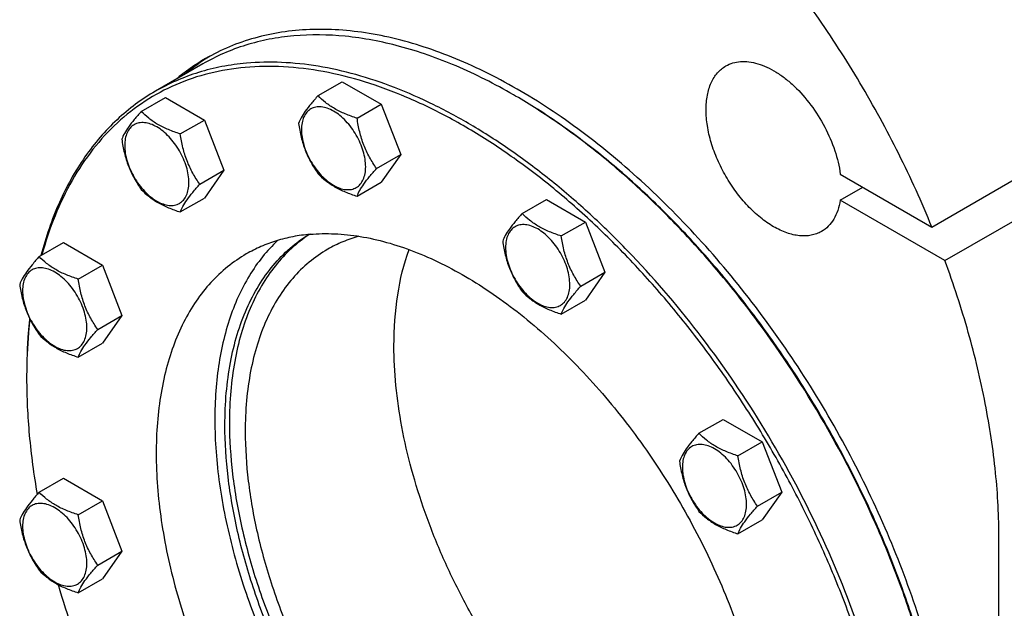
# Model space of a CAD drawing. Units: millimetres. Extents: x 0 to 7241, y -5 to 5121.
# Drawn here: x 5496 to 5805, y 2781 to 2966 of the extents above; entities that cross this region are included whole.
import ezdxf

# ---------------------------------------------------------------- set-up
doc = ezdxf.new("R2010")
doc.units = ezdxf.units.MM
doc.header["$LTSCALE"] = 398.275862
doc.layers.get('0').update_dxf_attribs({"linetype": 'CONTINUOUS'})

msp = doc.modelspace()

# ---------------------------------------------------------------- linework, layer by layer
at = {"color": 7, "linetype": 'Continuous'}
for p, q in [((5553.206, 2951.655), (5538.357, 2943.082)), ((5589.413, 2941.712), (5596.998, 2946.091)), ((5596.998, 2946.091), (5609.246, 2939.02)), ((5533.94, 2936.757), (5541.525, 2941.136)), ((5541.525, 2941.136), (5553.773, 2934.065)), ((5601.661, 2934.641), (5609.246, 2939.02)), ((5609.246, 2939.02), (5615.37, 2923.237)), ((5546.188, 2929.686), (5553.773, 2934.065)), ((5553.773, 2934.065), (5559.897, 2918.282)), ((5782.03, 2900.472), (5831.528, 2929.049)), ((5607.784, 2918.858), (5615.37, 2923.237)), ((5615.37, 2923.237), (5609.246, 2914.525)), ((5552.311, 2913.903), (5559.897, 2918.282)), ((5559.897, 2918.282), (5553.773, 2909.57)), ((5753.293, 2917.063), (5782.03, 2900.472)), ((5786.115, 2889.949), (5835.612, 2918.526)), ((5601.661, 2910.146), (5609.246, 2914.525)), ((5753.293, 2908.898), (5760.365, 2912.981)), ((5546.188, 2905.191), (5553.773, 2909.57)), ((5653.468, 2904.731), (5661.053, 2909.11)), ((5661.053, 2909.11), (5673.301, 2902.039)), ((5786.115, 2889.949), (5753.293, 2908.898)), ((5665.715, 2897.66), (5673.301, 2902.039)), ((5673.301, 2902.039), (5679.424, 2886.256)), ((5501.913, 2891.192), (5509.498, 2895.572)), ((5509.498, 2895.572), (5521.745, 2888.501)), ((5514.16, 2884.121), (5521.745, 2888.501)), ((5521.745, 2888.501), (5527.869, 2872.718)), ((5671.839, 2881.877), (5679.424, 2886.256)), ((5679.424, 2886.256), (5673.301, 2877.544)), ((5665.715, 2873.165), (5673.301, 2877.544)), ((5520.284, 2868.338), (5527.869, 2872.718)), ((5527.869, 2872.718), (5521.745, 2864.006)), ((5514.16, 2859.626), (5521.745, 2864.006)), ((5708.941, 2835.722), (5716.526, 2840.101)), ((5716.526, 2840.101), (5728.774, 2833.031)), ((5721.188, 2828.651), (5728.774, 2833.031)), ((5728.774, 2833.031), (5734.897, 2817.248)), ((5501.913, 2817.228), (5509.498, 2821.607)), ((5509.498, 2821.607), (5521.745, 2814.536)), ((5727.312, 2812.868), (5734.897, 2817.248)), ((5734.897, 2817.248), (5728.774, 2808.535)), ((5514.16, 2810.157), (5521.745, 2814.536)), ((5521.745, 2814.536), (5527.869, 2798.753)), ((5721.188, 2804.156), (5728.774, 2808.535)), ((5803.088, 2556.407), (5803.088, 2802.582)), ((5520.284, 2794.374), (5527.869, 2798.753)), ((5527.869, 2798.753), (5521.745, 2790.041)), ((5514.16, 2785.662), (5521.745, 2790.041))]:
    msp.add_line(p, q, dxfattribs=at)
for centre, radius, start, end in [((5589.918, 2897.911), 65.9, 121.44476, 129.9833), ((5587.014, 2896.383), 65.771, 120.00776, 129.99118), ((5558.429, 2782.167), 184.556, 59.74622, 59.99913), ((5680.169, 2852.998), 182.199, 179.74321, 180.00056)]:
    msp.add_arc(centre, radius, start, end, dxfattribs=at)
for points, knots in [([(5711.163, 3076.108), (5717.346, 3072.539), (5729.649, 3064.477), (5747.254, 3050.317), (5764.279, 3033.959), (5780.452, 3015.664), (5795.516, 2995.724), (5809.231, 2974.457), (5821.375, 2952.205), (5828.353, 2936.824), (5831.528, 2929.049)], [0, 0, 0, 0, 0.1108487, 0.227924, 0.350346, 0.4770206, 0.6066984, 0.738027, 0.8695992, 1, 1, 1, 1]), ([(5782.03, 2900.472), (5778.856, 2908.247), (5771.878, 2923.628), (5759.733, 2945.88), (5746.019, 2967.147), (5730.955, 2987.087), (5714.782, 3005.382), (5697.757, 3021.74), (5680.152, 3035.9), (5667.848, 3043.962), (5661.666, 3047.531)], [0, 0, 0, 0, 0.1304008, 0.261973, 0.3933016, 0.5229794, 0.649654, 0.772076, 0.8891513, 1, 1, 1, 1]), ([(5581.763, 2960.47), (5579.194, 2960.241), (5574.133, 2959.536), (5566.765, 2957.701), (5559.756, 2955.112), (5555.335, 2952.884), (5553.206, 2951.655)], [0, 0, 0, 0, 0.2569772, 0.5080563, 0.7550669, 1, 1, 1, 1]), ([(5790.713, 2703.581), (5790.713, 2711.713), (5789.612, 2728.502), (5785.079, 2753.994), (5777.709, 2780.116), (5767.66, 2806.308), (5755.146, 2832.015), (5740.434, 2856.689), (5723.837, 2879.804), (5705.71, 2900.866), (5686.435, 2919.429), (5666.423, 2935.097), (5649.157, 2945.66), (5635.345, 2952.285), (5622.193, 2957.458), (5609.019, 2960.956), (5596.09, 2962.477), (5586.887, 2962.622), (5578.031, 2961.791), (5569.57, 2959.986), (5561.555, 2957.216), (5556.528, 2954.728), (5554.12, 2953.338)], [0, 0, 0, 0, 0.0623775, 0.1287095, 0.1982952, 0.2702645, 0.3436343, 0.4173585, 0.4903755, 0.5616549, 0.6302453, 0.6953265, 0.7562683, 0.7850763, 0.8127376, 0.8646334, 0.889018, 0.9124654, 0.935108, 0.9571114, 0.9786699, 1, 1, 1, 1]), ([(5650.709, 2941.996), (5644.896, 2945.352), (5633.309, 2951.227), (5615.578, 2957.495), (5598.395, 2960.792), (5587.134, 2960.95), (5581.763, 2960.47)], [0, 0, 0, 0, 0.2780737, 0.5367146, 0.7765976, 1, 1, 1, 1]), ([(5566.913, 2951.897), (5564.344, 2951.668), (5559.284, 2950.963), (5551.916, 2949.128), (5544.907, 2946.539), (5540.486, 2944.311), (5538.357, 2943.082)], [0, 0, 0, 0, 0.2569757, 0.5080553, 0.7550664, 1, 1, 1, 1]), ([(5703.739, 2597.02), (5707.548, 2597.36), (5715.019, 2598.586), (5725.68, 2602.18), (5735.465, 2607.462), (5744.26, 2614.373), (5751.972, 2622.833), (5758.529, 2632.743), (5763.874, 2643.997), (5767.966, 2656.482), (5770.774, 2670.079), (5772.277, 2684.657), (5772.464, 2700.081), (5771.336, 2716.205), (5768.904, 2732.877), (5765.192, 2749.938), (5760.236, 2767.226), (5754.083, 2784.577), (5746.792, 2801.824), (5738.432, 2818.803), (5729.085, 2835.352), (5718.838, 2851.311), (5707.791, 2866.529), (5696.048, 2880.859), (5683.723, 2894.165), (5670.932, 2906.321), (5657.797, 2917.208), (5644.443, 2926.725), (5630.995, 2934.78), (5617.579, 2941.296), (5604.321, 2946.208), (5591.341, 2949.467), (5578.765, 2951.035), (5570.536, 2950.933), (5566.56, 2950.578)], [0, 0, 0, 0, 0.0234516, 0.0462147, 0.0686923, 0.0913135, 0.1144941, 0.1386006, 0.1639261, 0.1906807, 0.2189921, 0.2489132, 0.2804317, 0.31348, 0.3479445, 0.3836738, 0.4204857, 0.4581737, 0.4965127, 0.5352643, 0.5741823, 0.613017, 0.6515205, 0.6894511, 0.7265788, 0.7626904, 0.7975947, 0.8311295, 0.8631676, 0.8936252, 0.9224704, 0.9497334, 0.9755159, 1, 1, 1, 1]), ([(5733.356, 2605.332), (5736.286, 2607.023), (5741.934, 2610.904), (5749.496, 2618.04), (5756.117, 2626.444), (5760.752, 2634.348), (5763.956, 2641.191), (5766.889, 2648.568), (5769.869, 2658.458), (5772.312, 2671.1), (5773.652, 2684.565), (5773.88, 2698.747), (5772.996, 2713.531), (5771.007, 2728.802), (5767.931, 2744.436), (5763.791, 2760.309), (5756.841, 2781.798), (5745.714, 2808.403), (5729.004, 2838.975), (5709.348, 2867.498), (5690.821, 2889.057), (5675.032, 2904.47), (5663.005, 2914.853), (5650.759, 2924.104), (5638.39, 2932.15), (5625.997, 2938.925), (5613.676, 2944.374), (5601.526, 2948.453), (5589.639, 2951.126), (5578.113, 2952.366), (5570.57, 2952.224), (5566.913, 2951.897)], [0, 0, 0, 0, 0.0219885, 0.0443266, 0.0673371, 0.0912948, 0.1037046, 0.1164266, 0.1428621, 0.1707041, 0.1999885, 0.2307031, 0.2627942, 0.2961728, 0.3307204, 0.3662944, 0.402732, 0.4774461, 0.5533429, 0.6287939, 0.7022, 0.737687, 0.7721338, 0.8053997, 0.8373687, 0.8679548, 0.8971078, 0.9248194, 0.9511307, 0.9761382, 1, 1, 1, 1]), ([(5747.377, 2899.076), (5746.885, 2898.792), (5745.841, 2898.303), (5744.151, 2897.836), (5742.35, 2897.635), (5739.756, 2897.725), (5736.31, 2898.555), (5732.173, 2900.525), (5728.057, 2903.41), (5724.109, 2907.104), (5720.472, 2911.468), (5717.282, 2916.342), (5714.656, 2921.541), (5712.695, 2926.873), (5711.471, 2932.139), (5711.03, 2937.146), (5711.393, 2941.713), (5712.397, 2945.113), (5713.615, 2947.404), (5714.69, 2948.864), (5715.939, 2950.094), (5716.885, 2950.754), (5717.377, 2951.038)], [0, 0, 0, 0, 0.0225399, 0.0455047, 0.0692809, 0.0941882, 0.1481717, 0.2085164, 0.2750647, 0.3468696, 0.4224512, 0.5, 0.5775488, 0.6531304, 0.7249353, 0.7914836, 0.8518283, 0.9058118, 0.9307191, 0.9544953, 0.9774601, 1, 1, 1, 1]), ([(5717.377, 2951.038), (5718.064, 2951.434), (5719.565, 2952.075), (5722.034, 2952.503), (5724.686, 2952.408), (5727.467, 2951.8), (5730.33, 2950.696), (5733.225, 2949.118), (5736.101, 2947.098), (5739.915, 2943.8), (5744.279, 2938.82), (5748.57, 2931.987), (5751.715, 2924.666), (5752.956, 2919.566), (5753.293, 2917.063)], [0, 0, 0, 0, 0.0428153, 0.087166, 0.1343327, 0.1851964, 0.2402171, 0.2994831, 0.3627804, 0.4296594, 0.5713879, 0.7184557, 0.8636378, 1, 1, 1, 1]), ([(5566.56, 2950.578), (5562.765, 2950.239), (5555.32, 2949.019), (5544.695, 2945.448), (5534.938, 2940.201), (5526.163, 2933.336), (5518.461, 2924.933), (5511.905, 2915.088), (5506.55, 2903.908), (5503.885, 2895.866), (5502.748, 2891.678)], [0, 0, 0, 0, 0.1230664, 0.2425263, 0.360477, 0.4791537, 0.6007245, 0.727104, 0.8598278, 1, 1, 1, 1]), ([(5538.357, 2943.082), (5536.203, 2941.839), (5532.018, 2939.09), (5526.212, 2934.247), (5520.892, 2928.699), (5514.383, 2920.276), (5507.601, 2907.982), (5503.938, 2897.192), (5502.457, 2891.508)], [0, 0, 0, 0, 0.1156827, 0.2323691, 0.3510202, 0.4725172, 0.7267318, 1, 1, 1, 1]), ([(5589.413, 2941.712), (5588.661, 2940.875), (5587.272, 2939.283), (5585.473, 2936.979), (5584.15, 2934.921), (5583.523, 2933.602), (5583.289, 2933)], [0, 0, 0, 0, 0.3154011, 0.592108, 0.8188793, 1, 1, 1, 1]), ([(5601.661, 2934.641), (5600.404, 2935.042), (5597.985, 2935.898), (5594.631, 2937.503), (5591.766, 2939.444), (5590.144, 2940.947), (5589.413, 2941.712)], [0, 0, 0, 0, 0.276819, 0.5376908, 0.7779911, 1, 1, 1, 1]), ([(5788.59, 2703.989), (5788.567, 2709.301), (5788.053, 2720.161), (5786.002, 2736.665), (5782.672, 2753.604), (5778.096, 2770.816), (5772.317, 2788.142), (5763.034, 2811.29), (5748.817, 2839.424), (5731.56, 2865.804), (5716.155, 2885.418), (5704.041, 2899.085), (5691.422, 2911.654), (5678.418, 2923.007), (5665.15, 2933.036), (5656.002, 2938.911), (5651.414, 2941.587)], [0, 0, 0, 0, 0.0559252, 0.1143252, 0.1749613, 0.2375392, 0.3017211, 0.3671348, 0.5, 0.6328652, 0.6982789, 0.7624608, 0.8250387, 0.8856748, 0.9440748, 1, 1, 1, 1]), ([(5788.592, 2703.991), (5788.592, 2709.298), (5788.121, 2720.154), (5786.121, 2736.659), (5782.833, 2753.608), (5778.287, 2770.838), (5772.527, 2788.186), (5765.608, 2805.485), (5757.597, 2822.572), (5748.569, 2839.281), (5738.612, 2855.454), (5727.821, 2870.935), (5716.298, 2885.577), (5704.155, 2899.239), (5691.506, 2911.791), (5678.472, 2923.114), (5665.178, 2933.098), (5656.012, 2938.934), (5651.416, 2941.588)], [0, 0, 0, 0, 0.0558387, 0.1141797, 0.1747835, 0.2373538, 0.3015491, 0.3669928, 0.4332828, 0.5, 0.5667172, 0.6330072, 0.6984509, 0.7626462, 0.8252165, 0.8858203, 0.9441613, 1, 1, 1, 1]), ([(5533.94, 2936.757), (5533.188, 2935.92), (5531.799, 2934.328), (5530, 2932.023), (5528.677, 2929.965), (5528.05, 2928.647), (5527.816, 2928.044)], [0, 0, 0, 0, 0.3154011, 0.592108, 0.8188793, 1, 1, 1, 1]), ([(5546.188, 2929.686), (5544.931, 2930.086), (5542.512, 2930.942), (5539.158, 2932.547), (5536.293, 2934.488), (5534.671, 2935.992), (5533.94, 2936.757)], [0, 0, 0, 0, 0.276819, 0.5376908, 0.7779911, 1, 1, 1, 1]), ([(5604.36, 2919.388), (5604.36, 2920.184), (5604.214, 2921.842), (5603.632, 2924.342), (5602.7, 2926.875), (5601.453, 2929.345), (5599.938, 2931.66), (5598.21, 2933.733), (5596.335, 2935.487), (5594.38, 2936.858), (5592.414, 2937.793), (5590.502, 2938.255), (5588.707, 2938.209), (5587.11, 2937.63), (5585.809, 2936.536), (5584.872, 2935.004), (5584.316, 2933.118), (5584.207, 2931.745), (5584.207, 2931.023)], [0, 0, 0, 0, 0.0665867, 0.138433, 0.214058, 0.2916513, 0.3692445, 0.4448693, 0.5167151, 0.5833013, 0.6436803, 0.6976944, 0.746277, 0.7916498, 0.8370228, 0.8856058, 0.9396204, 1, 1, 1, 1]), ([(5548.887, 2914.432), (5548.887, 2915.229), (5548.741, 2916.886), (5548.159, 2919.387), (5547.227, 2921.92), (5545.98, 2924.39), (5544.465, 2926.705), (5542.737, 2928.778), (5540.862, 2930.532), (5538.907, 2931.902), (5536.941, 2932.838), (5535.029, 2933.299), (5533.234, 2933.254), (5531.637, 2932.674), (5530.336, 2931.581), (5529.399, 2930.049), (5528.843, 2928.163), (5528.734, 2926.79), (5528.734, 2926.067)], [0, 0, 0, 0, 0.0665867, 0.138433, 0.214058, 0.2916513, 0.3692445, 0.4448693, 0.5167151, 0.5833013, 0.6436803, 0.6976944, 0.746277, 0.7916498, 0.8370228, 0.8856058, 0.9396204, 1, 1, 1, 1]), ([(5583.289, 2933), (5583.499, 2931.555), (5584.026, 2928.694), (5585.297, 2924.553), (5587.113, 2920.707), (5588.619, 2918.346), (5589.413, 2917.217)], [0, 0, 0, 0, 0.2562209, 0.5096514, 0.7578209, 1, 1, 1, 1]), ([(5607.784, 2918.858), (5606.991, 2919.987), (5605.484, 2922.348), (5603.669, 2926.194), (5602.397, 2930.335), (5601.87, 2933.196), (5601.661, 2934.641)], [0, 0, 0, 0, 0.2421791, 0.4903486, 0.7437791, 1, 1, 1, 1]), ([(5552.311, 2913.903), (5551.518, 2915.032), (5550.011, 2917.393), (5548.196, 2921.238), (5546.924, 2925.379), (5546.397, 2928.241), (5546.188, 2929.686)], [0, 0, 0, 0, 0.2421791, 0.4903486, 0.7437791, 1, 1, 1, 1]), ([(5584.207, 2931.023), (5584.207, 2930.226), (5584.353, 2928.569), (5584.934, 2926.068), (5585.866, 2923.535), (5587.113, 2921.066), (5588.629, 2918.751), (5590.356, 2916.677), (5592.231, 2914.923), (5594.186, 2913.553), (5596.152, 2912.617), (5598.064, 2912.156), (5599.859, 2912.201), (5601.457, 2912.781), (5602.757, 2913.875), (5603.694, 2915.406), (5604.25, 2917.292), (5604.36, 2918.666), (5604.36, 2919.388)], [0, 0, 0, 0, 0.0665867, 0.138433, 0.214058, 0.2916513, 0.3692445, 0.4448693, 0.5167151, 0.5833013, 0.6436803, 0.6976944, 0.746277, 0.7916498, 0.8370228, 0.8856058, 0.9396204, 1, 1, 1, 1]), ([(5527.816, 2928.044), (5528.026, 2926.599), (5528.553, 2923.738), (5529.824, 2919.597), (5531.64, 2915.751), (5533.146, 2913.391), (5533.94, 2912.261)], [0, 0, 0, 0, 0.2562209, 0.5096514, 0.7578209, 1, 1, 1, 1]), ([(5528.734, 2926.067), (5528.734, 2925.271), (5528.88, 2923.613), (5529.461, 2921.113), (5530.393, 2918.58), (5531.64, 2916.11), (5533.156, 2913.795), (5534.883, 2911.722), (5536.758, 2909.968), (5538.713, 2908.597), (5540.679, 2907.662), (5542.591, 2907.2), (5544.386, 2907.246), (5545.984, 2907.825), (5547.284, 2908.919), (5548.221, 2910.451), (5548.777, 2912.337), (5548.887, 2913.71), (5548.887, 2914.432)], [0, 0, 0, 0, 0.0665867, 0.138433, 0.214058, 0.2916513, 0.3692445, 0.4448693, 0.5167151, 0.5833013, 0.6436803, 0.6976944, 0.746277, 0.7916498, 0.8370228, 0.8856058, 0.9396204, 1, 1, 1, 1]), ([(5589.413, 2917.217), (5590.144, 2916.452), (5591.766, 2914.949), (5594.631, 2913.008), (5597.985, 2911.403), (5600.404, 2910.547), (5601.661, 2910.146)], [0, 0, 0, 0, 0.2220089, 0.4623092, 0.723181, 1, 1, 1, 1]), ([(5601.661, 2910.146), (5601.894, 2910.748), (5602.521, 2912.067), (5603.845, 2914.125), (5605.644, 2916.429), (5607.032, 2918.021), (5607.784, 2918.858)], [0, 0, 0, 0, 0.1811207, 0.407892, 0.6845989, 1, 1, 1, 1]), ([(5546.188, 2905.191), (5546.421, 2905.793), (5547.048, 2907.111), (5548.372, 2909.169), (5550.171, 2911.474), (5551.559, 2913.066), (5552.311, 2913.903)], [0, 0, 0, 0, 0.1811207, 0.407892, 0.6845989, 1, 1, 1, 1]), ([(5533.94, 2912.261), (5534.671, 2911.497), (5536.293, 2909.993), (5539.158, 2908.052), (5542.512, 2906.447), (5544.931, 2905.591), (5546.188, 2905.191)], [0, 0, 0, 0, 0.2220089, 0.4623092, 0.723181, 1, 1, 1, 1]), ([(5753.293, 2908.898), (5753.119, 2907.81), (5752.626, 2905.744), (5751.361, 2902.946), (5749.622, 2900.664), (5748.153, 2899.524), (5747.377, 2899.076)], [0, 0, 0, 0, 0.2793795, 0.5353014, 0.7727876, 1, 1, 1, 1]), ([(5653.468, 2904.731), (5652.716, 2903.894), (5651.327, 2902.302), (5649.528, 2899.998), (5648.205, 2897.94), (5647.578, 2896.621), (5647.344, 2896.019)], [0, 0, 0, 0, 0.3154011, 0.592108, 0.8188793, 1, 1, 1, 1]), ([(5665.715, 2897.66), (5664.458, 2898.061), (5662.039, 2898.917), (5658.685, 2900.522), (5655.82, 2902.463), (5654.199, 2903.966), (5653.468, 2904.731)], [0, 0, 0, 0, 0.276819, 0.5376908, 0.7779911, 1, 1, 1, 1]), ([(5668.414, 2882.407), (5668.414, 2883.203), (5668.268, 2884.861), (5667.687, 2887.361), (5666.755, 2889.894), (5665.508, 2892.364), (5663.993, 2894.679), (5662.265, 2896.752), (5660.39, 2898.506), (5658.435, 2899.877), (5656.469, 2900.812), (5654.557, 2901.274), (5652.762, 2901.228), (5651.165, 2900.649), (5649.864, 2899.555), (5648.927, 2898.023), (5648.371, 2896.137), (5648.262, 2894.764), (5648.262, 2894.042)], [0, 0, 0, 0, 0.0665867, 0.138433, 0.214058, 0.2916513, 0.3692445, 0.4448693, 0.5167151, 0.5833013, 0.6436803, 0.6976944, 0.746277, 0.7916498, 0.8370228, 0.8856058, 0.9396204, 1, 1, 1, 1]), ([(5560.196, 2838.301), (5560.196, 2841.676), (5560.463, 2848.259), (5561.734, 2857.8), (5563.856, 2866.672), (5566.815, 2874.793), (5570.587, 2882.088), (5575.145, 2888.486), (5580.448, 2893.917), (5584.47, 2896.87), (5586.565, 2898.152)], [0, 0, 0, 0, 0.1482807, 0.2890174, 0.42224, 0.548286, 0.6678423, 0.7819721, 0.8921089, 1, 1, 1, 1]), ([(5586.715, 2898.165), (5584.712, 2896.843), (5580.872, 2893.832), (5575.824, 2888.382), (5571.488, 2882.024), (5567.901, 2874.822), (5565.089, 2866.841), (5563.072, 2858.152), (5561.864, 2848.832), (5561.61, 2842.408), (5561.61, 2839.117)], [0, 0, 0, 0, 0.1077769, 0.2180554, 0.332446, 0.4522584, 0.578457, 0.7116608, 0.8521692, 1, 1, 1, 1]), ([(5586.889, 2898.182), (5585.091, 2898.021), (5581.548, 2897.528), (5576.391, 2896.244), (5571.484, 2894.431), (5568.39, 2892.872), (5566.9, 2892.011)], [0, 0, 0, 0, 0.2569769, 0.5080561, 0.7550668, 1, 1, 1, 1]), ([(5586.889, 2898.182), (5589.449, 2898.411), (5594.729, 2898.51), (5602.797, 2897.642), (5611.118, 2895.771), (5619.623, 2892.916), (5628.248, 2889.101), (5636.923, 2884.359), (5645.581, 2878.727), (5657.202, 2869.948), (5671.207, 2857.006), (5686.593, 2839.104), (5700.353, 2819.136), (5712.05, 2797.736), (5719.838, 2779.112), (5724.703, 2764.07), (5727.601, 2752.959), (5729.755, 2742.015), (5731.147, 2731.326), (5731.766, 2720.976), (5731.606, 2711.049), (5730.668, 2701.624), (5728.958, 2692.774), (5726.487, 2684.571), (5723.271, 2677.081), (5719.332, 2670.365), (5714.697, 2664.482), (5709.403, 2659.486), (5705.45, 2656.77), (5703.399, 2655.586)], [0, 0, 0, 0, 0.0238628, 0.0488714, 0.0751838, 0.1028967, 0.1320509, 0.1626384, 0.1946088, 0.2278761, 0.2977801, 0.3711895, 0.4466438, 0.5225439, 0.5972614, 0.6337006, 0.6692761, 0.7038253, 0.7372053, 0.7692978, 0.8000138, 0.8292995, 0.8571427, 0.8835794, 0.9087011, 0.93266, 0.9556714, 0.9780105, 1, 1, 1, 1]), ([(5576.716, 2896.243), (5575.024, 2894.652), (5571.816, 2891.162), (5567.682, 2885.212), (5564.189, 2878.524), (5560.324, 2868.454), (5557.983, 2857.316), (5557.007, 2845.498), (5556.964, 2835.97), (5557.628, 2826.069), (5559.479, 2812.251), (5563.568, 2794.512), (5570.989, 2773.268), (5580.787, 2752.344), (5592.678, 2732.343), (5606.322, 2713.841), (5621.325, 2697.371), (5634.828, 2685.534), (5645.956, 2677.543), (5654.221, 2672.43), (5662.484, 2668.137), (5670.685, 2664.693), (5678.766, 2662.127), (5686.67, 2660.458), (5694.338, 2659.7), (5699.357, 2659.812), (5701.794, 2660.03)], [0, 0, 0, 0, 0.022302, 0.0453597, 0.0693974, 0.0945861, 0.148776, 0.1779257, 0.2084133, 0.2401857, 0.2731601, 0.3422356, 0.4145875, 0.4889087, 0.5637703, 0.6377115, 0.7093265, 0.7773554, 0.8097137, 0.8408233, 0.8706164, 0.8990571, 0.9261468, 0.9519299, 0.9764992, 1, 1, 1, 1]), ([(5602.199, 2897.579), (5600.49, 2897.098), (5597.144, 2895.935), (5593.97, 2894.361), (5592.449, 2893.483)], [0, 0, 0, 0, 0.5026144, 1, 1, 1, 1]), ([(5647.344, 2896.019), (5647.554, 2894.574), (5648.081, 2891.712), (5649.352, 2887.572), (5651.167, 2883.726), (5652.674, 2881.365), (5653.468, 2880.236)], [0, 0, 0, 0, 0.2562209, 0.5096514, 0.7578209, 1, 1, 1, 1]), ([(5671.839, 2881.877), (5671.045, 2883.006), (5669.539, 2885.367), (5667.723, 2889.213), (5666.452, 2893.354), (5665.925, 2896.215), (5665.715, 2897.66)], [0, 0, 0, 0, 0.2421791, 0.4903486, 0.7437791, 1, 1, 1, 1]), ([(5566.9, 2892.011), (5564.849, 2890.827), (5560.895, 2888.111), (5555.602, 2883.115), (5550.967, 2877.232), (5547.028, 2870.517), (5543.812, 2863.026), (5541.341, 2854.823), (5539.63, 2845.973), (5538.693, 2836.548), (5538.533, 2826.621), (5539.152, 2816.272), (5540.544, 2805.582), (5542.698, 2794.638), (5545.595, 2783.527), (5550.461, 2768.485), (5558.249, 2749.861), (5569.946, 2728.461), (5583.706, 2708.493), (5599.092, 2690.592), (5613.097, 2677.65), (5624.717, 2668.871), (5633.376, 2663.239), (5642.051, 2658.496), (5650.676, 2654.681), (5659.181, 2651.826), (5667.501, 2649.955), (5675.57, 2649.087), (5680.85, 2649.187), (5683.41, 2649.415)], [0, 0, 0, 0, 0.0219895, 0.0443286, 0.06734, 0.0912989, 0.1164206, 0.1428573, 0.1707005, 0.1999862, 0.2307022, 0.2627947, 0.2961747, 0.3307239, 0.3662994, 0.4027386, 0.4774561, 0.5533562, 0.6288105, 0.7022199, 0.7721239, 0.8053912, 0.8373616, 0.8679491, 0.8971033, 0.9248162, 0.9511286, 0.9761372, 1, 1, 1, 1]), ([(5592.449, 2893.483), (5590.399, 2892.3), (5586.459, 2889.55), (5581.252, 2884.426), (5576.775, 2878.345), (5573.067, 2871.374), (5570.159, 2863.585), (5568.072, 2855.054), (5566.822, 2845.863), (5566.56, 2839.515), (5566.56, 2836.26)], [0, 0, 0, 0, 0.1080128, 0.218062, 0.3319999, 0.4513581, 0.5772779, 0.7105007, 0.8513948, 1, 1, 1, 1]), ([(5613.228, 2863.204), (5613.228, 2868.551), (5613.917, 2878.793), (5616.318, 2888.801), (5617.952, 2893.395)], [0, 0, 0, 0, 0.5230489, 1, 1, 1, 1]), ([(5648.262, 2894.042), (5648.262, 2893.245), (5648.408, 2891.588), (5648.989, 2889.087), (5649.921, 2886.554), (5651.168, 2884.084), (5652.683, 2881.769), (5654.411, 2879.696), (5656.286, 2877.942), (5658.241, 2876.572), (5660.207, 2875.636), (5662.119, 2875.175), (5663.914, 2875.22), (5665.511, 2875.8), (5666.812, 2876.893), (5667.749, 2878.425), (5668.305, 2880.311), (5668.414, 2881.684), (5668.414, 2882.407)], [0, 0, 0, 0, 0.0665867, 0.138433, 0.214058, 0.2916513, 0.3692445, 0.4448693, 0.5167151, 0.5833013, 0.6436803, 0.6976944, 0.746277, 0.7916498, 0.8370228, 0.8856058, 0.9396204, 1, 1, 1, 1]), ([(5501.913, 2891.192), (5501.161, 2890.355), (5499.772, 2888.763), (5497.973, 2886.459), (5496.65, 2884.401), (5496.023, 2883.082), (5495.789, 2882.48)], [0, 0, 0, 0, 0.3154011, 0.592108, 0.8188793, 1, 1, 1, 1]), ([(5514.16, 2884.121), (5512.903, 2884.522), (5510.484, 2885.378), (5507.13, 2886.983), (5504.265, 2888.924), (5502.644, 2890.427), (5501.913, 2891.192)], [0, 0, 0, 0, 0.276819, 0.5376908, 0.7779911, 1, 1, 1, 1]), ([(5803.088, 2802.582), (5803.088, 2809.518), (5802.304, 2823.778), (5799.032, 2845.458), (5793.681, 2867.721), (5788.848, 2882.526), (5786.115, 2889.949)], [0, 0, 0, 0, 0.2326889, 0.4781406, 0.734627, 1, 1, 1, 1]), ([(5516.859, 2868.868), (5516.859, 2869.665), (5516.713, 2871.322), (5516.132, 2873.823), (5515.2, 2876.355), (5513.953, 2878.825), (5512.438, 2881.14), (5510.71, 2883.213), (5508.835, 2884.968), (5506.88, 2886.338), (5504.914, 2887.274), (5503.002, 2887.735), (5501.207, 2887.689), (5499.61, 2887.11), (5498.309, 2886.016), (5497.372, 2884.485), (5496.816, 2882.598), (5496.707, 2881.225), (5496.707, 2880.503)], [0, 0, 0, 0, 0.0665867, 0.138433, 0.214058, 0.2916513, 0.3692445, 0.4448693, 0.5167151, 0.5833013, 0.6436803, 0.6976944, 0.746277, 0.7916498, 0.8370228, 0.8856058, 0.9396204, 1, 1, 1, 1]), ([(5520.284, 2868.338), (5519.49, 2869.467), (5517.984, 2871.828), (5516.168, 2875.674), (5514.897, 2879.815), (5514.37, 2882.676), (5514.16, 2884.121)], [0, 0, 0, 0, 0.2421791, 0.4903486, 0.7437791, 1, 1, 1, 1]), ([(5495.789, 2882.48), (5495.999, 2881.035), (5496.526, 2878.174), (5497.797, 2874.033), (5499.612, 2870.187), (5501.119, 2867.826), (5501.913, 2866.697)], [0, 0, 0, 0, 0.2562209, 0.5096514, 0.7578209, 1, 1, 1, 1]), ([(5496.707, 2880.503), (5496.707, 2879.706), (5496.852, 2878.049), (5497.434, 2875.548), (5498.366, 2873.016), (5499.613, 2870.546), (5501.128, 2868.231), (5502.856, 2866.158), (5504.731, 2864.403), (5506.686, 2863.033), (5508.652, 2862.097), (5510.564, 2861.636), (5512.359, 2861.682), (5513.956, 2862.261), (5515.257, 2863.355), (5516.194, 2864.886), (5516.75, 2866.773), (5516.859, 2868.146), (5516.859, 2868.868)], [0, 0, 0, 0, 0.0665867, 0.138433, 0.214058, 0.2916513, 0.3692445, 0.4448693, 0.5167151, 0.5833013, 0.6436803, 0.6976944, 0.746277, 0.7916498, 0.8370228, 0.8856058, 0.9396204, 1, 1, 1, 1]), ([(5653.468, 2880.236), (5654.199, 2879.471), (5655.82, 2877.968), (5658.685, 2876.027), (5662.039, 2874.421), (5664.458, 2873.565), (5665.715, 2873.165)], [0, 0, 0, 0, 0.2220089, 0.4623092, 0.723181, 1, 1, 1, 1]), ([(5665.715, 2873.165), (5665.949, 2873.767), (5666.576, 2875.086), (5667.899, 2877.144), (5669.698, 2879.448), (5671.087, 2881.04), (5671.839, 2881.877)], [0, 0, 0, 0, 0.1811207, 0.407892, 0.6845989, 1, 1, 1, 1]), ([(5498.901, 2871.749), (5498.745, 2870.295), (5498.191, 2864.331), (5497.97, 2858.338), (5497.97, 2853.813)], [0, 0, 0, 0, 0.2442846, 1, 1, 1, 1]), ([(5498.979, 2871.589), (5498.817, 2870.148), (5498.238, 2864.24), (5497.992, 2858.3), (5497.972, 2853.814)], [0, 0, 0, 0, 0.2442679, 1, 1, 1, 1]), ([(5514.16, 2859.626), (5514.394, 2860.229), (5515.021, 2861.547), (5516.344, 2863.605), (5518.143, 2865.909), (5519.532, 2867.501), (5520.284, 2868.338)], [0, 0, 0, 0, 0.1811207, 0.407892, 0.6845989, 1, 1, 1, 1]), ([(5501.913, 2866.697), (5502.644, 2865.932), (5504.265, 2864.429), (5507.13, 2862.488), (5510.484, 2860.883), (5512.903, 2860.027), (5514.16, 2859.626)], [0, 0, 0, 0, 0.2220089, 0.4623092, 0.723181, 1, 1, 1, 1]), ([(5730.125, 2699.106), (5726.702, 2699.736), (5719.709, 2701.582), (5709.334, 2705.806), (5698.861, 2711.513), (5688.436, 2718.621), (5678.198, 2727.032), (5668.289, 2736.628), (5658.846, 2747.277), (5649.999, 2758.831), (5641.871, 2771.128), (5634.577, 2783.998), (5628.217, 2797.26), (5622.881, 2810.731), (5618.642, 2824.222), (5615.56, 2837.546), (5613.678, 2850.519), (5613.228, 2859.05), (5613.228, 2863.204)], [0, 0, 0, 0, 0.0487049, 0.100831, 0.156406, 0.2152763, 0.2771418, 0.341587, 0.4081075, 0.4761329, 0.545048, 0.6142118, 0.6829761, 0.7507043, 0.8167898, 0.8806757, 0.9418761, 1, 1, 1, 1]), ([(5497.97, 2852.996), (5497.97, 2847.034), (5498.566, 2834.809), (5500.203, 2822.684), (5501.277, 2816.518)], [0, 0, 0, 0, 0.4879119, 1, 1, 1, 1]), ([(5718.547, 2669.544), (5716.91, 2668.655), (5713.497, 2667.072), (5708.074, 2665.342), (5702.36, 2664.255), (5694.256, 2663.659), (5683.48, 2664.635), (5670.224, 2668.346), (5656.656, 2674.509), (5643.05, 2682.985), (5629.677, 2693.594), (5616.811, 2706.113), (5604.722, 2720.281), (5593.661, 2735.8), (5583.863, 2752.343), (5575.532, 2769.563), (5568.845, 2787.095), (5563.943, 2804.573), (5560.928, 2821.628), (5560.196, 2832.86), (5560.196, 2838.301)], [0, 0, 0, 0, 0.0213163, 0.0429024, 0.064968, 0.0877, 0.1357008, 0.1878451, 0.2445006, 0.3056134, 0.3707993, 0.439424, 0.5106707, 0.5835971, 0.6571853, 0.7303888, 0.8021778, 0.8715852, 0.9377555, 1, 1, 1, 1]), ([(5561.61, 2839.117), (5561.61, 2833.724), (5562.329, 2822.591), (5565.294, 2805.685), (5570.117, 2788.356), (5576.699, 2770.966), (5584.902, 2753.871), (5594.557, 2737.426), (5605.464, 2721.972), (5617.397, 2707.829), (5630.11, 2695.288), (5643.342, 2684.61), (5656.826, 2676.012), (5670.296, 2669.675), (5683.485, 2665.737), (5694.236, 2664.524), (5702.351, 2664.907), (5708.083, 2665.827), (5713.536, 2667.381), (5716.983, 2668.842), (5718.639, 2669.671)], [0, 0, 0, 0, 0.0620598, 0.1280071, 0.1971689, 0.2687089, 0.3416811, 0.4150768, 0.4878696, 0.5590585, 0.6277132, 0.693022, 0.7543465, 0.811285, 0.8637499, 0.9120542, 0.9349074, 0.957061, 0.9786916, 1, 1, 1, 1]), ([(5566.56, 2836.26), (5566.56, 2831.074), (5567.262, 2820.366), (5570.153, 2804.108), (5574.853, 2787.449), (5581.262, 2770.745), (5589.243, 2754.35), (5598.625, 2738.614), (5609.21, 2723.873), (5620.771, 2710.44), (5633.063, 2698.602), (5645.828, 2688.609), (5658.799, 2680.673), (5671.716, 2674.965), (5684.315, 2671.616), (5694.534, 2670.866), (5702.199, 2671.585), (5707.595, 2672.736), (5712.706, 2674.503), (5715.912, 2676.09), (5717.448, 2676.976)], [0, 0, 0, 0, 0.0623836, 0.1287221, 0.1983147, 0.2702912, 0.3436682, 0.4173996, 0.4904238, 0.5617102, 0.6303074, 0.695395, 0.7563428, 0.8127804, 0.8646814, 0.9124567, 0.9351016, 0.9571071, 0.9786678, 1, 1, 1, 1]), ([(5708.941, 2835.722), (5708.189, 2834.885), (5706.8, 2833.293), (5705.001, 2830.989), (5703.678, 2828.931), (5703.051, 2827.612), (5702.817, 2827.01)], [0, 0, 0, 0, 0.3154011, 0.592108, 0.8188793, 1, 1, 1, 1]), ([(5721.188, 2828.651), (5719.931, 2829.052), (5717.513, 2829.908), (5714.158, 2831.513), (5711.293, 2833.454), (5709.672, 2834.957), (5708.941, 2835.722)], [0, 0, 0, 0, 0.276819, 0.5376908, 0.7779911, 1, 1, 1, 1]), ([(5723.887, 2813.398), (5723.887, 2814.194), (5723.741, 2815.852), (5723.16, 2818.352), (5722.228, 2820.885), (5720.981, 2823.355), (5719.466, 2825.67), (5717.738, 2827.743), (5715.863, 2829.498), (5713.908, 2830.868), (5711.942, 2831.804), (5710.03, 2832.265), (5708.235, 2832.219), (5706.638, 2831.64), (5705.337, 2830.546), (5704.4, 2829.014), (5703.844, 2827.128), (5703.735, 2825.755), (5703.735, 2825.033)], [0, 0, 0, 0, 0.0665867, 0.138433, 0.214058, 0.2916513, 0.3692445, 0.4448693, 0.5167151, 0.5833013, 0.6436803, 0.6976944, 0.746277, 0.7916498, 0.8370228, 0.8856058, 0.9396204, 1, 1, 1, 1]), ([(5727.312, 2812.868), (5726.518, 2813.997), (5725.012, 2816.358), (5723.196, 2820.204), (5721.925, 2824.345), (5721.398, 2827.206), (5721.188, 2828.651)], [0, 0, 0, 0, 0.2421791, 0.4903486, 0.7437791, 1, 1, 1, 1]), ([(5702.817, 2827.01), (5703.027, 2825.565), (5703.554, 2822.704), (5704.825, 2818.563), (5706.64, 2814.717), (5708.147, 2812.356), (5708.941, 2811.227)], [0, 0, 0, 0, 0.2562209, 0.5096514, 0.7578209, 1, 1, 1, 1]), ([(5703.735, 2825.033), (5703.735, 2824.236), (5703.881, 2822.579), (5704.462, 2820.078), (5705.394, 2817.545), (5706.641, 2815.076), (5708.156, 2812.761), (5709.884, 2810.688), (5711.759, 2808.933), (5713.714, 2807.563), (5715.68, 2806.627), (5717.592, 2806.166), (5719.387, 2806.211), (5720.984, 2806.791), (5722.285, 2807.885), (5723.222, 2809.416), (5723.778, 2811.303), (5723.887, 2812.676), (5723.887, 2813.398)], [0, 0, 0, 0, 0.0665867, 0.138433, 0.214058, 0.2916513, 0.3692445, 0.4448693, 0.5167151, 0.5833013, 0.6436803, 0.6976944, 0.746277, 0.7916498, 0.8370228, 0.8856058, 0.9396204, 1, 1, 1, 1]), ([(5501.913, 2817.228), (5501.161, 2816.391), (5499.772, 2814.799), (5497.973, 2812.495), (5496.65, 2810.437), (5496.023, 2809.118), (5495.789, 2808.516)], [0, 0, 0, 0, 0.3154011, 0.592108, 0.8188793, 1, 1, 1, 1]), ([(5514.16, 2810.157), (5512.903, 2810.558), (5510.484, 2811.414), (5507.13, 2813.019), (5504.265, 2814.96), (5502.644, 2816.463), (5501.913, 2817.228)], [0, 0, 0, 0, 0.276819, 0.5376908, 0.7779911, 1, 1, 1, 1]), ([(5516.859, 2794.904), (5516.859, 2795.7), (5516.713, 2797.358), (5516.132, 2799.858), (5515.2, 2802.391), (5513.953, 2804.861), (5512.438, 2807.176), (5510.71, 2809.249), (5508.835, 2811.003), (5506.88, 2812.374), (5504.914, 2813.309), (5503.002, 2813.771), (5501.207, 2813.725), (5499.61, 2813.146), (5498.309, 2812.052), (5497.372, 2810.52), (5496.816, 2808.634), (5496.707, 2807.261), (5496.707, 2806.539)], [0, 0, 0, 0, 0.0665867, 0.138433, 0.214058, 0.2916513, 0.3692445, 0.4448693, 0.5167151, 0.5833013, 0.6436803, 0.6976944, 0.746277, 0.7916498, 0.8370228, 0.8856058, 0.9396204, 1, 1, 1, 1]), ([(5721.188, 2804.156), (5721.422, 2804.758), (5722.049, 2806.077), (5723.372, 2808.135), (5725.171, 2810.439), (5726.56, 2812.031), (5727.312, 2812.868)], [0, 0, 0, 0, 0.1811207, 0.407892, 0.6845989, 1, 1, 1, 1]), ([(5495.789, 2808.516), (5495.999, 2807.071), (5496.526, 2804.21), (5497.797, 2800.069), (5499.612, 2796.223), (5501.119, 2793.862), (5501.913, 2792.733)], [0, 0, 0, 0, 0.2562209, 0.5096514, 0.7578209, 1, 1, 1, 1]), ([(5520.284, 2794.374), (5519.49, 2795.503), (5517.984, 2797.864), (5516.168, 2801.71), (5514.897, 2805.851), (5514.37, 2808.712), (5514.16, 2810.157)], [0, 0, 0, 0, 0.2421791, 0.4903486, 0.7437791, 1, 1, 1, 1]), ([(5708.941, 2811.227), (5709.672, 2810.462), (5711.293, 2808.959), (5714.158, 2807.018), (5717.513, 2805.413), (5719.931, 2804.557), (5721.188, 2804.156)], [0, 0, 0, 0, 0.2220089, 0.4623092, 0.723181, 1, 1, 1, 1]), ([(5496.707, 2806.539), (5496.707, 2805.742), (5496.852, 2804.085), (5497.434, 2801.584), (5498.366, 2799.051), (5499.613, 2796.581), (5501.128, 2794.267), (5502.856, 2792.193), (5504.731, 2790.439), (5506.686, 2789.069), (5508.652, 2788.133), (5510.564, 2787.672), (5512.359, 2787.717), (5513.956, 2788.297), (5515.257, 2789.391), (5516.194, 2790.922), (5516.75, 2792.808), (5516.859, 2794.182), (5516.859, 2794.904)], [0, 0, 0, 0, 0.0665867, 0.138433, 0.214058, 0.2916513, 0.3692445, 0.4448693, 0.5167151, 0.5833013, 0.6436803, 0.6976944, 0.746277, 0.7916498, 0.8370228, 0.8856058, 0.9396204, 1, 1, 1, 1]), ([(5514.16, 2785.662), (5514.394, 2786.264), (5515.021, 2787.583), (5516.344, 2789.641), (5518.143, 2791.945), (5519.532, 2793.537), (5520.284, 2794.374)], [0, 0, 0, 0, 0.1811207, 0.407892, 0.6845989, 1, 1, 1, 1]), ([(5501.913, 2792.733), (5502.644, 2791.968), (5504.265, 2790.465), (5507.13, 2788.524), (5510.484, 2786.919), (5512.903, 2786.063), (5514.16, 2785.662)], [0, 0, 0, 0, 0.2220089, 0.4623092, 0.723181, 1, 1, 1, 1]), ([(5507.863, 2788.222), (5510.688, 2778.475), (5517.463, 2759.017), (5526.086, 2740.31), (5530.882, 2731.063)], [0, 0, 0, 0, 0.4934803, 1, 1, 1, 1])]:
    msp.add_open_spline(points, degree=3, knots=knots, dxfattribs=at)

doc.saveas('drawing.dxf')
